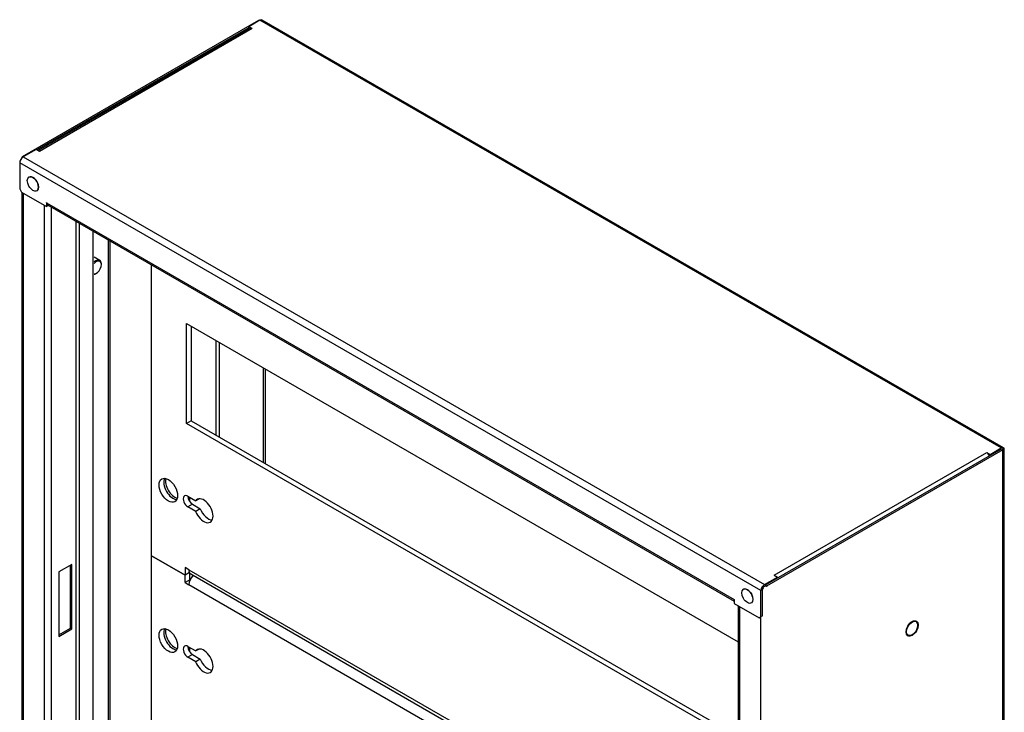
# Model space of a CAD drawing. Units: millimetres. Extents: x 0 to 2929, y -21 to 2044.
# Drawn here: x 1885 to 2259, y 787 to 1051 of the extents above; entities that cross this region are included whole.
import ezdxf

# ---------------------------------------------------------------- set-up
doc = ezdxf.new("R2010")
doc.units = ezdxf.units.MM
doc.header["$LTSCALE"] = 10
for name, color, linetype in [('CP_MOD_A', 7, 'Continuous'), ('Default', 7, 'Continuous'), ('KORPUS_V5', 7, 'Continuous'), ('KOŁEK_WCISK._STA', 7, 'Continuous'), ('M_PVC_1_A', 7, 'Continuous'), ('ZGRZEW', 7, 'Continuous')]:
    doc.layers.add(name, color=color, linetype=linetype)

# ---------------------------------------------------------------- blocks, each defined once
blk = doc.blocks.new('SE2')
at = {"layer": 'CP_MOD_A', "color": 7, "linetype": 'Continuous', "lineweight": 25}
for p, q in [((1918.74, 967.14), (1918.74, 721.49)), ((1919.33, 966.81), (1919.33, 720.67)), ((1959.63, 928.88), (1959.63, 892.95)), ((1961.05, 892.13), (1961.05, 928.06)), ((1977.66, 918.47), (1977.66, 882.54)), ((1978.37, 918.06), (1978.37, 882.13)), ((1949.73, 867.64), (1949.73, 869.27)), ((1949.73, 810.48), (1949.73, 812.12))]:
    blk.add_line(p, q, dxfattribs=at)
for centre, start_param, end_param in [((1943.37, 872.95), 0.361367, 2.780226), ((1944.08, 873.36), 0.517806, 2.623787), ((1943.37, 815.79), 0.361367, 2.780226), ((1944.08, 816.2), 0.517806, 2.623787)]:
    blk.add_ellipse(centre, major_axis=(-2.5, 4.33), ratio=0.57735, start_param=start_param, end_param=end_param, dxfattribs=at)
at = {"layer": 'KORPUS_V5', "color": 7, "linetype": 'Continuous', "lineweight": 25}
for p, q in [((1975.83, 1050.58), (1886.09, 998.77)), ((1972.15, 1047.8), (1891.68, 1001.34)), ((1976.39, 1050.66), (1972.15, 1048.21)), ((1973.43, 1047.47), (1972.15, 1048.21)), ((1972.15, 1047.55), (1972.15, 1048.21)), ((1975.83, 1050.58), (1976.04, 1050.45)), ((2258.1, 888.01), (1976.39, 1050.66)), ((2259, 888.1), (1977.29, 1050.75)), ((1972.52, 1047.56), (1892.07, 1001.11)), ((1973.42, 1047.47), (1892.6, 1000.81)), ((1972.33, 1047.45), (1972.15, 1047.55)), ((1973.42, 1047.47), (1973.43, 1047.47)), ((1891.33, 1001.54), (1886.38, 998.69)), ((1892.6, 1000.81), (1891.33, 1001.54)), ((1892.6, 1000.81), (1892.6, 1000.81)), ((1885.11, 996.48), (1885.11, 986.52)), ((2166.81, 833.84), (1885.11, 996.48)), ((1886.02, 998.65), (1886.09, 998.77)), ((1886.18, 998.56), (1886.02, 998.65)), ((1886.09, 998.77), (1886.31, 998.64)), ((1886.38, 998.69), (2168.09, 836.04)), ((1885.11, 986.52), (1885.81, 985.3)), ((1885.81, 985.3), (1895.29, 979.83)), ((1885.92, 985.23), (1885.92, 356.66)), ((1886.45, 984.93), (1886.45, 356.88)), ((1895.29, 981.29), (1895.29, 981.3)), ((1895.29, 981.3), (1895.29, 979.83)), ((1895.29, 981.29), (2156.63, 830.41)), ((1895.66, 980.47), (2156.63, 829.8)), ((1895.85, 980.36), (1895.85, 980.15)), ((1894.51, 671.97), (1894.51, 980.28)), ((1895.85, 980.15), (1895.29, 979.83)), ((1897.05, 979.67), (1897.05, 672.69)), ((1906.39, 974.28), (1906.39, 678.01)), ((1907.8, 677.85), (1907.8, 973.46)), ((1912.89, 970.52), (1912.89, 675.07)), ((2258.1, 887.6), (2168.37, 835.8)), ((2258.67, 887.28), (2168.94, 835.47)), ((2253.86, 885.56), (2258.1, 888.01)), ((2258.67, 887.28), (2258.1, 887.6)), ((2259.16, 887.97), (2258.31, 887.48)), ((2259.16, 887.97), (2258.32, 887.48)), ((2258.32, 887.48), (2258.67, 887.68)), ((2258.67, 887.03), (2258.67, 887.28)), ((2258.67, 235.14), (2258.67, 887.03)), ((2259.2, 235.88), (2259.2, 887.76)), ((2171.76, 839.63), (2252.59, 886.3)), ((2252.59, 886.3), (2252.59, 886.3)), ((2252.59, 886.3), (2252.59, 886.3)), ((2252.59, 886.3), (2253.86, 885.56)), ((2253.64, 885.04), (2253.65, 885.03)), ((2253.86, 885.15), (2253.86, 885.56)), ((1904.97, 843.72), (1900.02, 840.86)), ((1904.41, 819.55), (1904.41, 843.39)), ((1904.97, 819.22), (1904.97, 843.72)), ((1900.02, 840.86), (1900.02, 816.36)), ((2168.09, 836.04), (2173.03, 838.9)), ((2171.76, 839.63), (2173.03, 838.9)), ((2171.76, 839.63), (2171.76, 839.63)), ((2171.76, 839.63), (2171.76, 839.63)), ((2173.03, 838.49), (2173.03, 838.9)), ((2168.09, 835.39), (2168.44, 835.59)), ((2168.3, 835.68), (2168.37, 835.8)), ((2168.87, 835.35), (2168.3, 835.68)), ((2168.94, 835.47), (2168.37, 835.8)), ((2169.29, 835.59), (2168.87, 835.35)), ((2168.94, 835.47), (2168.87, 835.35)), ((2166.81, 823.88), (2166.81, 833.84)), ((2167.38, 824.2), (2167.38, 834.16)), ((2156.63, 830.41), (2156.63, 830.41)), ((2156.63, 830.41), (2156.63, 828.94)), ((2156.63, 828.94), (2166.11, 823.47)), ((2158.16, 828.06), (2158.16, 520.18)), ((2158.68, 827.75), (2158.68, 519.44)), ((2166.11, 823.47), (2166.81, 823.88)), ((2166.74, 194.97), (2166.74, 823.84)), ((2166.81, 823.88), (2167.38, 824.2)), ((1900.02, 817.02), (1904.41, 819.55)), ((1904.41, 819.55), (1904.97, 819.22)), ((1900.02, 816.36), (1904.97, 819.22))]:
    blk.add_line(p, q, dxfattribs=at)
for centre, major_axis, ratio, start_param, end_param in [((1973.42, 1046), (0.9, -1.56), 0.57735, 2.356194, 3.141593), ((1976.39, 1049.19), (-0.9, -1.56), 0.57735, 3.141593, 3.926991), ((1892.6, 999.34), (0.9, -1.56), 0.57735, -3.926991, -3.879846), ((1886.38, 997.22), (-0.9, -1.56), 0.57735, 3.926991, 5.497787), ((1887.72, 998.16), (1.8, 0), 0.57735, 2.693675, 2.947951), ((1896.56, 982.03), (0.9, 1.56), 0.57735, 2.356194, 3.141593), ((2258.1, 886.54), (-0.9, -1.56), 0.57735, 2.945225, 3.926991), ((2257.4, 886.95), (-0.999, -0.578), 0.001226, 2.737645, 3.546952), ((2257.4, 886.95), (-1, -0.576), 0.001226, 2.740966, 3.543639), ((2257.4, 886.95), (1.8, 1.04), 0.001226, -0.784692, -0.195661), ((2257.4, 886.95), (1.8, 1.04), 0.001226, 0.195661, 0.784692), ((2257.4, 887.76), (-1.8, 0), 0.57735, 2.356194, 3.33796), ((2252.59, 884.83), (-0.9, 1.56), 0.57735, 4.517359, 5.497787), ((2171.76, 838.17), (0.9, -1.56), 0.57735, -3.974136, -3.926991), ((2168.09, 834.57), (0.9, 1.56), 0.57735, 0.785398, 2.356194), ((2168.09, 834.57), (0.5, 0.866), 0.57735, 0.785398, 2.356194), ((2157.9, 831.14), (0.9, 1.56), 0.57735, -3.926991, -3.879846)]:
    blk.add_ellipse(centre, major_axis=major_axis, ratio=ratio, start_param=start_param, end_param=end_param, dxfattribs=at)
blk.add_ellipse((2224.23, 819.38), major_axis=(1.5, 2.6), ratio=0.57735, dxfattribs=at)
at = {"layer": 'KOŁEK_WCISK._STA', "color": 7, "linetype": 'Continuous', "lineweight": 25}
for p, q in [((1915.52, 959.36), (1913.46, 960.55)), ((1916.15, 957.74), (1916.15, 957.99)), ((1914.02, 954.31), (1914.24, 954.43))]:
    blk.add_line(p, q, dxfattribs=at)
for centre, major_axis, start_param, end_param in [((1914.02, 956.76), (1.5, 2.6), 0, 1.055331), ((1914.24, 956.64), (-1.35, -2.34), 0.365785, 4.346604), ((1914.02, 956.76), (1.5, 2.6), 5.497787, 6.283185), ((1914.02, 956.76), (1.5, 2.6), 3.657058, 3.926991)]:
    blk.add_ellipse(centre, major_axis=major_axis, ratio=0.57735, start_param=start_param, end_param=end_param, dxfattribs=at)
blk.add_ellipse((2224.23, 819.38), major_axis=(1.62, 2.81), ratio=0.57735, dxfattribs=at)
at = {"layer": 'M_PVC_1_A', "color": 7, "linetype": 'Continuous', "lineweight": 25}
for p, q in [((1935.24, 847.02), (1935.24, 957.62)), ((1948.46, 897.36), (1948.46, 935.33)), ((1948.46, 935.33), (2158.16, 814.26)), ((1950.23, 934.31), (1950.23, 898.38)), ((1950.23, 898.38), (1948.46, 897.36)), ((1950.23, 898.38), (2158.16, 778.33)), ((2158.16, 776.29), (1948.46, 897.36)), ((1949.03, 869.68), (1951.98, 867.98)), ((1953.27, 868.73), (1951.98, 867.98)), ((1950.79, 866.62), (1949.03, 865.6)), ((1951.98, 863.9), (1949.03, 865.6)), ((1950.79, 866.62), (1953.74, 864.92)), ((1953.74, 864.92), (1951.98, 863.9)), ((1935.24, 847.02), (1947.97, 839.67)), ((1935.24, 693.11), (1935.24, 847.02)), ((1947.97, 839.67), (1935.24, 847.02)), ((1947.97, 842.53), (1947.97, 839.67)), ((1949.38, 841.72), (1947.97, 842.53)), ((1949.62, 840.63), (1947.97, 839.67)), ((1949.62, 840.63), (1947.97, 839.67)), ((1947.97, 836.82), (1947.97, 839.67)), ((1949.38, 841.72), (2158.16, 721.18)), ((1949.73, 837.84), (1949.73, 840.45)), ((1950.11, 840.11), (2158.16, 720)), ((1949.73, 837.84), (1947.97, 836.82)), ((1947.97, 836.82), (1949.38, 836)), ((2158.16, 715.46), (1949.38, 836)), ((1949.73, 837.84), (1949.79, 837.81)), ((1949.03, 812.53), (1951.98, 810.82)), ((1950.79, 809.46), (1949.03, 808.44)), ((1951.98, 806.74), (1949.03, 808.44)), ((1950.79, 809.46), (1953.74, 807.76)), ((1953.27, 811.57), (1951.98, 810.82)), ((1953.74, 807.76), (1951.98, 806.74))]:
    blk.add_line(p, q, dxfattribs=at)
for centre in [(1941.6, 871.93), (1941.6, 814.77)]:
    blk.add_ellipse(centre, major_axis=(2.5, -4.33), ratio=0.57735, dxfattribs=at)
for centre, major_axis, start_param, end_param in [((1943.37, 872.95), (-2.5, 4.33), 0.361367, 2.780226), ((1949.03, 867.64), (1.25, -2.17), 2.356194, 5.497787), ((1950.79, 868.66), (1.25, -2.17), 3.926991, 5.497787), ((1955.04, 864.17), (2.5, -4.33), 4.45059, 9.686577), ((1956.8, 865.19), (-2.5, 4.33), 1.308997, 2.780226), ((1951.86, 843.14), (1.75, 3.03), 2.356194, 3.141593), ((1951.86, 837.43), (1.75, 3.03), 1.143718, 2.356194), ((1943.37, 815.79), (-2.5, 4.33), 0.361367, 2.780226), ((1949.03, 810.48), (1.25, -2.17), 2.356194, 5.497787), ((1950.79, 811.51), (1.25, -2.17), 3.926991, 5.497787), ((1955.04, 807.01), (2.5, -4.33), 4.45059, 9.686577), ((1956.8, 808.04), (-2.5, 4.33), 1.308997, 2.780226)]:
    blk.add_ellipse(centre, major_axis=major_axis, ratio=0.57735, start_param=start_param, end_param=end_param, dxfattribs=at)
at = {"layer": 'ZGRZEW', "color": 7, "linetype": 'Continuous', "lineweight": 25}
for p, q in [((1888.63, 991.04), (1888.62, 991.04)), ((1891.62, 985.84), (1891.63, 985.85)), ((2160.16, 834.28), (2160.15, 834.27)), ((2163.15, 829.07), (2163.16, 829.08))]:
    blk.add_line(p, q, dxfattribs=at)
for centre in [(1890.12, 988.44), (2161.65, 831.67)]:
    blk.add_ellipse(centre, major_axis=(1.5, -2.6), ratio=0.57735, dxfattribs=at)
for centre in [(1890.13, 988.44), (2161.66, 831.68)]:
    blk.add_ellipse(centre, major_axis=(1.5, -2.6), ratio=0.57735, start_param=0, end_param=3.141593, dxfattribs=at)

msp = doc.modelspace()

# ---------------------------------------------------------------- block references
at = {"layer": 'Default'}
msp.add_blockref('SE2', (0, 0), dxfattribs=at)

doc.saveas('drawing.dxf')
